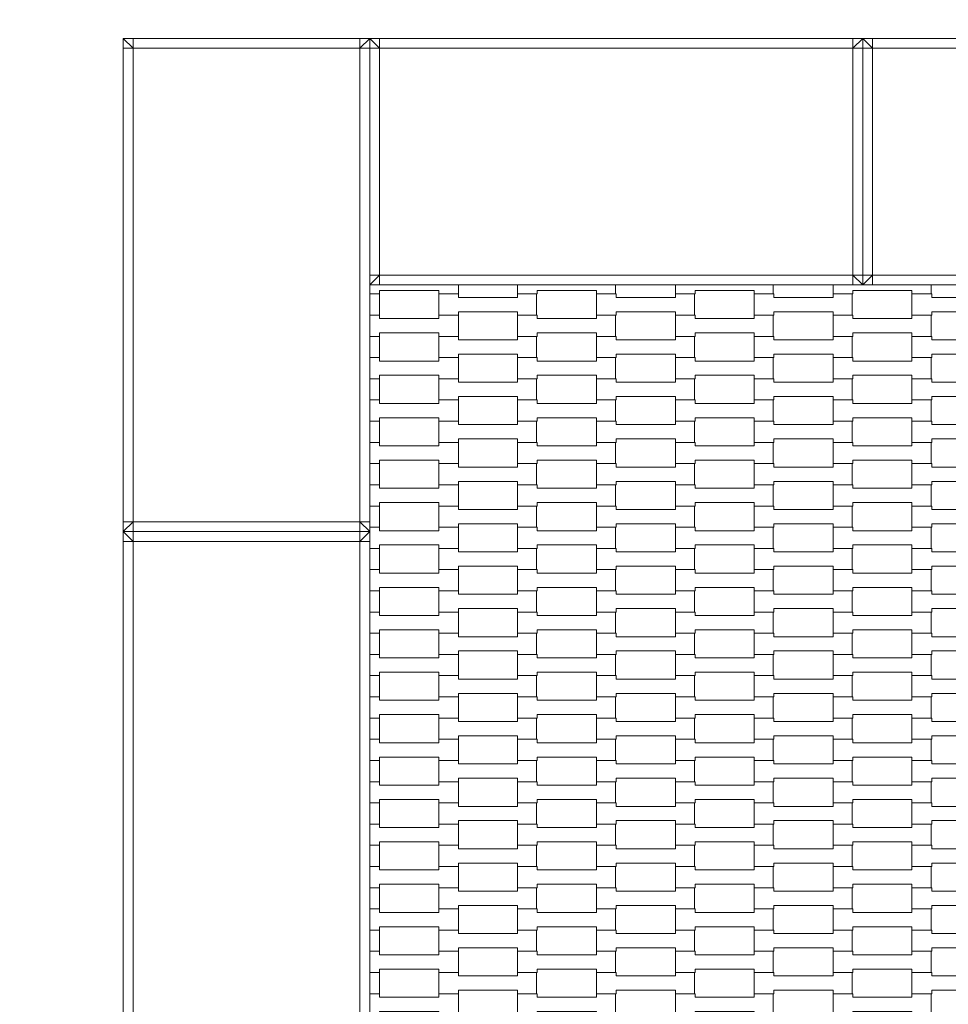
# Model space of a CAD drawing. Units: millimetres. Extents: x 16647 to 27147, y -7722 to 7128.
# Drawn here: x 20645 to 21587, y -229 to 769 of the extents above; entities that cross this region are included whole.
import ezdxf

# ---------------------------------------------------------------- set-up
doc = ezdxf.new("R2010")
doc.units = ezdxf.units.MM
doc.header["$MEASUREMENT"] = 0
doc.linetypes.add('Przerywana', pattern=[240, 120, -120])
for name, color, linetype in [('03-150x250', 7, 'Continuous'), ('InterSystem-drawing', 7, 'Continuous'), ('InterSystem-safety area', 7, 'Continuous')]:
    doc.layers.add(name, color=color, linetype=linetype)

msp = doc.modelspace()

# ---------------------------------------------------------------- linework, layer by layer
at = {"layer": '03-150x250', "color": 7, "linetype": 'Continuous', "lineweight": 13, "flags": 128}
for points in [[(20750, 750), (20750, 740), (20750, 260), (20750, 250)], [(21000, 750), (20990, 750), (20760, 750), (20750, 750)], [(20760, 740), (20750, 750)], [(20760, 750), (20760, 740)], [(21000, 750), (20990, 740)], [(20990, 750), (20990, 740)], [(21000, 750), (21000, 740), (21000, 260), (21000, 250)], [(21000, 500), (21000, 510), (21000, 740), (21000, 750)], [(21500, 750), (21490, 750), (21010, 750), (21000, 750)], [(21000, 750), (21010, 740)], [(21010, 750), (21010, 740)], [(21490, 750), (21490, 740)], [(21490, 740), (21500, 750)], [(21500, 500), (21500, 510), (21500, 740), (21500, 750)], [(22000, 750), (21990, 750), (21510, 750), (21500, 750)], [(21500, 750), (21510, 740)], [(21500, 500), (21500, 510), (21500, 740), (21500, 750)], [(21510, 750), (21510, 740)], [(20750, 740), (20760, 740)], [(20760, 740), (20760, 260)], [(20990, 740), (20760, 740)], [(20990, 740), (20990, 260)], [(21000, 740), (20990, 740)], [(21000, 740), (21010, 740)], [(21490, 740), (21010, 740)], [(21010, 740), (21010, 510)], [(21490, 510), (21490, 740)], [(21500, 740), (21490, 740)], [(21500, 740), (21510, 740)], [(21990, 740), (21510, 740)], [(21510, 740), (21510, 510)], [(21010, 510), (21000, 510)], [(21000, 500), (21010, 510)], [(21010, 500), (21010, 510)], [(21490, 510), (21010, 510)], [(21490, 500), (21490, 510)], [(21500, 500), (21490, 510)], [(21500, 510), (21490, 510)], [(21510, 510), (21500, 510)], [(21500, 500), (21510, 510)], [(21510, 500), (21510, 510)], [(21990, 510), (21510, 510)], [(21500, 500), (21490, 500), (21010, 500), (21000, 500)], [(22000, 500), (21990, 500), (21510, 500), (21500, 500)], [(20750, 250), (20760, 260)], [(20750, 260), (20760, 260)], [(20760, 250), (20760, 260)], [(20760, 260), (20990, 260)], [(20990, 260), (20990, 250)], [(21000, 260), (20990, 260)], [(21000, 250), (20990, 260)], [(20750, 250), (20750, 240), (20750, -240), (20750, -250)], [(21000, 250), (20990, 250), (20760, 250), (20750, 250)], [(20760, 240), (20750, 250)], [(21000, 250), (20990, 250), (20760, 250), (20750, 250)], [(20760, 250), (20760, 240)], [(21000, 250), (20990, 240)], [(20990, 250), (20990, 240)], [(21000, 250), (21000, 240), (21000, -240), (21000, -250)], [(20750, 240), (20760, 240)], [(20760, 240), (20760, -240)], [(20990, 240), (20760, 240)], [(20990, 240), (20990, -240)], [(21000, 240), (20990, 240)]]:
    msp.add_lwpolyline(points, dxfattribs=at)
at = {"layer": 'InterSystem-drawing', "color": 7, "linetype": 'Continuous', "lineweight": 13, "flags": 128}
for points in [[(21000, 490.92), (21010, 490.92), (21010, 494.42), (21070, 494.42), (21070, 490.92), (21090.01, 490.92), (21090.01, 500)], [(21249.31, 500), (21249.31, 490.92), (21230.01, 490.92), (21230.01, 494.42), (21170.01, 494.42), (21170.01, 490.92), (21150, 490.92), (21150, 500)], [(21409.31, 500), (21409.31, 490.92), (21390.01, 490.92), (21390.01, 494.42), (21330.01, 494.42), (21330.01, 490.92), (21310, 490.92), (21310, 500)], [(21569.31, 500), (21569.31, 490.92), (21550.01, 490.92), (21550.01, 494.42), (21490.01, 494.42), (21490.01, 490.92), (21470, 490.92), (21470, 500)], [(21000, 469.42), (21010.01, 469.42), (21010.01, 490.92), (21000, 490.92)], [(21000, 447.92), (21010, 447.92), (21010, 451.42), (21070, 451.42), (21070, 447.92), (21090.01, 447.92), (21090.01, 469.42), (21070.02, 469.42), (21070.02, 465.92), (21010, 465.92), (21010, 469.42), (21000, 469.42)], [(21000, 426.42), (21010.01, 426.42), (21010.01, 447.92), (21000, 447.92)], [(21000, 404.92), (21010, 404.92), (21010, 408.42), (21070, 408.42), (21070, 404.92), (21090.01, 404.92), (21090.01, 426.42), (21070.02, 426.42), (21070.02, 422.92), (21010, 422.92), (21010, 426.42), (21000, 426.42)], [(21000, 383.42), (21010.01, 383.42), (21010.01, 404.92), (21000, 404.92)], [(21000, 361.92), (21010, 361.92), (21010, 365.42), (21070, 365.42), (21070, 361.92), (21090.01, 361.92), (21090.01, 383.42), (21070.02, 383.42), (21070.02, 379.92), (21010, 379.92), (21010, 383.42), (21000, 383.42)], [(21000, 340.42), (21010.01, 340.42), (21010.01, 361.92), (21000, 361.92)], [(21000, 318.92), (21010, 318.92), (21010, 322.42), (21070, 322.42), (21070, 318.92), (21090.01, 318.92), (21090.01, 340.42), (21070.02, 340.42), (21070.02, 336.92), (21010, 336.92), (21010, 340.42), (21000, 340.42)], [(21000, 297.42), (21010.01, 297.42), (21010.01, 318.92), (21000, 318.92)], [(21000, 275.92), (21010, 275.92), (21010, 279.42), (21070, 279.42), (21070, 275.92), (21090.01, 275.92), (21090.01, 297.42), (21070.02, 297.42), (21070.02, 293.92), (21010, 293.92), (21010, 297.42), (21000, 297.42)], [(21000, 254.42), (21010.01, 254.42), (21010.01, 275.92), (21000, 275.92)], [(21000, 232.92), (21010, 232.92), (21010, 236.42), (21070, 236.42), (21070, 232.92), (21090.01, 232.92), (21090.01, 254.42), (21070.02, 254.42), (21070.02, 250.92), (21010, 250.92), (21010, 254.42), (21000, 254.42)], [(21000, 211.42), (21010.01, 211.42), (21010.01, 232.92), (21000, 232.92)], [(21000, 189.92), (21010, 189.92), (21010, 193.42), (21070, 193.42), (21070, 189.92), (21090.01, 189.92), (21090.01, 211.42), (21070.02, 211.42), (21070.02, 207.92), (21010, 207.92), (21010, 211.42), (21000, 211.42)], [(21000, 168.42), (21010.01, 168.42), (21010.01, 189.92), (21000, 189.92)], [(21000, 146.92), (21010, 146.92), (21010, 150.42), (21070, 150.42), (21070, 146.92), (21090.01, 146.92), (21090.01, 168.42), (21070.02, 168.42), (21070.02, 164.92), (21010, 164.92), (21010, 168.42), (21000, 168.42)], [(21000, 125.42), (21010.01, 125.42), (21010.01, 146.92), (21000, 146.92)], [(21000, 103.92), (21010, 103.92), (21010, 107.42), (21070, 107.42), (21070, 103.92), (21090.01, 103.92), (21090.01, 125.42), (21070.02, 125.42), (21070.02, 121.92), (21010, 121.92), (21010, 125.42), (21000, 125.42)], [(21000, 82.42), (21010.01, 82.42), (21010.01, 103.92), (21000, 103.92)], [(21000, 60.92), (21010, 60.92), (21010, 64.42), (21070, 64.42), (21070, 60.92), (21090.01, 60.92), (21090.01, 82.42), (21070.02, 82.42), (21070.02, 78.92), (21010, 78.92), (21010, 82.42), (21000, 82.42)], [(21000, 39.42), (21010.01, 39.42), (21010.01, 60.92), (21000, 60.92)], [(21000, 17.92), (21010, 17.92), (21010, 21.42), (21070, 21.42), (21070, 17.92), (21090.01, 17.92), (21090.01, 39.42), (21070.02, 39.42), (21070.02, 35.92), (21010, 35.92), (21010, 39.42), (21000, 39.42)], [(21000, -3.58), (21010.01, -3.58), (21010.01, 17.92), (21000, 17.92)], [(21000, -25.08), (21010, -25.08), (21010, -21.58), (21070, -21.58), (21070, -25.08), (21090.01, -25.08), (21090.01, -3.58), (21070.02, -3.58), (21070.02, -7.08), (21010, -7.08), (21010, -3.58), (21000, -3.58)], [(21000, -46.58), (21010.01, -46.58), (21010.01, -25.08), (21000, -25.08)], [(21000, -68.08), (21010, -68.08), (21010, -64.58), (21070, -64.58), (21070, -68.08), (21090.01, -68.08), (21090.01, -46.58), (21070.02, -46.58), (21070.02, -50.08), (21010, -50.08), (21010, -46.58), (21000, -46.58)], [(21000, -89.58), (21010.01, -89.58), (21010.01, -68.08), (21000, -68.08)], [(21000, -111.08), (21010, -111.08), (21010, -107.58), (21070, -107.58), (21070, -111.08), (21090.01, -111.08), (21090.01, -89.58), (21070.02, -89.58), (21070.02, -93.08), (21010, -93.08), (21010, -89.58), (21000, -89.58)], [(21000, -132.58), (21010.01, -132.58), (21010.01, -111.08), (21000, -111.08)], [(21000, -154.08), (21010, -154.08), (21010, -150.58), (21070, -150.58), (21070, -154.08), (21090.01, -154.08), (21090.01, -132.58), (21070.02, -132.58), (21070.02, -136.08), (21010, -136.08), (21010, -132.58), (21000, -132.58)], [(21000, -175.58), (21010.01, -175.58), (21010.01, -154.08), (21000, -154.08)], [(21000, -197.08), (21010, -197.08), (21010, -193.58), (21070, -193.58), (21070, -197.08), (21090.01, -197.08), (21090.01, -175.58), (21070.02, -175.58), (21070.02, -179.08), (21010, -179.08), (21010, -175.58), (21000, -175.58)], [(21000, -218.58), (21010.01, -218.58), (21010.01, -197.08), (21000, -197.08)], [(21000, -240.08), (21010, -240.08), (21010, -236.58), (21070, -236.58), (21070, -240.08), (21090.01, -240.08), (21090.01, -218.58), (21070.02, -218.58), (21070.02, -222.08), (21010, -222.08), (21010, -218.58), (21000, -218.58)]]:
    msp.add_lwpolyline(points, dxfattribs=at)
for points in [[(21070, 469.42), (21070, 490.92), (21089.99, 490.92), (21089.99, 487.42), (21150.01, 487.42), (21150.01, 490.92), (21169.31, 490.92), (21169.31, 469.42), (21150.01, 469.42), (21150.01, 472.92), (21090.01, 472.92), (21090.01, 469.42)], [(21230, 469.42), (21230, 490.92), (21249.99, 490.92), (21249.99, 487.42), (21310.01, 487.42), (21310.01, 490.92), (21329.31, 490.92), (21329.31, 469.42), (21310.01, 469.42), (21310.01, 472.92), (21250.01, 472.92), (21250.01, 469.42)], [(21390, 469.42), (21390, 490.92), (21409.99, 490.92), (21409.99, 487.42), (21470.01, 487.42), (21470.01, 490.92), (21489.31, 490.92), (21489.31, 469.42), (21470.01, 469.42), (21470.01, 472.92), (21410.01, 472.92), (21410.01, 469.42)], [(21550, 469.42), (21550, 490.92), (21569.99, 490.92), (21569.99, 487.42), (21630.01, 487.42), (21630.01, 490.92), (21649.31, 490.92), (21649.31, 469.42), (21630.01, 469.42), (21630.01, 472.92), (21570.01, 472.92), (21570.01, 469.42)], [(21150, 447.92), (21150, 469.42), (21169.99, 469.42), (21169.99, 465.92), (21230.01, 465.92), (21230.01, 469.42), (21249.31, 469.42), (21249.31, 447.92), (21230.01, 447.92), (21230.01, 451.42), (21170.01, 451.42), (21170.01, 447.92)], [(21310, 447.92), (21310, 469.42), (21329.99, 469.42), (21329.99, 465.92), (21390.01, 465.92), (21390.01, 469.42), (21409.31, 469.42), (21409.31, 447.92), (21390.01, 447.92), (21390.01, 451.42), (21330.01, 451.42), (21330.01, 447.92)], [(21470, 447.92), (21470, 469.42), (21489.99, 469.42), (21489.99, 465.92), (21550.01, 465.92), (21550.01, 469.42), (21569.31, 469.42), (21569.31, 447.92), (21550.01, 447.92), (21550.01, 451.42), (21490.01, 451.42), (21490.01, 447.92)], [(21070, 426.42), (21070, 447.92), (21089.99, 447.92), (21089.99, 444.42), (21150.01, 444.42), (21150.01, 447.92), (21169.31, 447.92), (21169.31, 426.42), (21150.01, 426.42), (21150.01, 429.92), (21090.01, 429.92), (21090.01, 426.42)], [(21230, 426.42), (21230, 447.92), (21249.99, 447.92), (21249.99, 444.42), (21310.01, 444.42), (21310.01, 447.92), (21329.31, 447.92), (21329.31, 426.42), (21310.01, 426.42), (21310.01, 429.92), (21250.01, 429.92), (21250.01, 426.42)], [(21390, 426.42), (21390, 447.92), (21409.99, 447.92), (21409.99, 444.42), (21470.01, 444.42), (21470.01, 447.92), (21489.31, 447.92), (21489.31, 426.42), (21470.01, 426.42), (21470.01, 429.92), (21410.01, 429.92), (21410.01, 426.42)], [(21550, 426.42), (21550, 447.92), (21569.99, 447.92), (21569.99, 444.42), (21630.01, 444.42), (21630.01, 447.92), (21649.31, 447.92), (21649.31, 426.42), (21630.01, 426.42), (21630.01, 429.92), (21570.01, 429.92), (21570.01, 426.42)], [(21150, 404.92), (21150, 426.42), (21169.99, 426.42), (21169.99, 422.92), (21230.01, 422.92), (21230.01, 426.42), (21249.31, 426.42), (21249.31, 404.92), (21230.01, 404.92), (21230.01, 408.42), (21170.01, 408.42), (21170.01, 404.92)], [(21310, 404.92), (21310, 426.42), (21329.99, 426.42), (21329.99, 422.92), (21390.01, 422.92), (21390.01, 426.42), (21409.31, 426.42), (21409.31, 404.92), (21390.01, 404.92), (21390.01, 408.42), (21330.01, 408.42), (21330.01, 404.92)], [(21470, 404.92), (21470, 426.42), (21489.99, 426.42), (21489.99, 422.92), (21550.01, 422.92), (21550.01, 426.42), (21569.31, 426.42), (21569.31, 404.92), (21550.01, 404.92), (21550.01, 408.42), (21490.01, 408.42), (21490.01, 404.92)], [(21070, 383.42), (21070, 404.92), (21089.99, 404.92), (21089.99, 401.42), (21150.01, 401.42), (21150.01, 404.92), (21169.31, 404.92), (21169.31, 383.42), (21150.01, 383.42), (21150.01, 386.92), (21090.01, 386.92), (21090.01, 383.42)], [(21230, 383.42), (21230, 404.92), (21249.99, 404.92), (21249.99, 401.42), (21310.01, 401.42), (21310.01, 404.92), (21329.31, 404.92), (21329.31, 383.42), (21310.01, 383.42), (21310.01, 386.92), (21250.01, 386.92), (21250.01, 383.42)], [(21390, 383.42), (21390, 404.92), (21409.99, 404.92), (21409.99, 401.42), (21470.01, 401.42), (21470.01, 404.92), (21489.31, 404.92), (21489.31, 383.42), (21470.01, 383.42), (21470.01, 386.92), (21410.01, 386.92), (21410.01, 383.42)], [(21550, 383.42), (21550, 404.92), (21569.99, 404.92), (21569.99, 401.42), (21630.01, 401.42), (21630.01, 404.92), (21649.31, 404.92), (21649.31, 383.42), (21630.01, 383.42), (21630.01, 386.92), (21570.01, 386.92), (21570.01, 383.42)], [(21150, 361.92), (21150, 383.42), (21169.99, 383.42), (21169.99, 379.92), (21230.01, 379.92), (21230.01, 383.42), (21249.31, 383.42), (21249.31, 361.92), (21230.01, 361.92), (21230.01, 365.42), (21170.01, 365.42), (21170.01, 361.92)], [(21310, 361.92), (21310, 383.42), (21329.99, 383.42), (21329.99, 379.92), (21390.01, 379.92), (21390.01, 383.42), (21409.31, 383.42), (21409.31, 361.92), (21390.01, 361.92), (21390.01, 365.42), (21330.01, 365.42), (21330.01, 361.92)], [(21470, 361.92), (21470, 383.42), (21489.99, 383.42), (21489.99, 379.92), (21550.01, 379.92), (21550.01, 383.42), (21569.31, 383.42), (21569.31, 361.92), (21550.01, 361.92), (21550.01, 365.42), (21490.01, 365.42), (21490.01, 361.92)], [(21070, 340.42), (21070, 361.92), (21089.99, 361.92), (21089.99, 358.42), (21150.01, 358.42), (21150.01, 361.92), (21169.31, 361.92), (21169.31, 340.42), (21150.01, 340.42), (21150.01, 343.92), (21090.01, 343.92), (21090.01, 340.42)], [(21230, 340.42), (21230, 361.92), (21249.99, 361.92), (21249.99, 358.42), (21310.01, 358.42), (21310.01, 361.92), (21329.31, 361.92), (21329.31, 340.42), (21310.01, 340.42), (21310.01, 343.92), (21250.01, 343.92), (21250.01, 340.42)], [(21390, 340.42), (21390, 361.92), (21409.99, 361.92), (21409.99, 358.42), (21470.01, 358.42), (21470.01, 361.92), (21489.31, 361.92), (21489.31, 340.42), (21470.01, 340.42), (21470.01, 343.92), (21410.01, 343.92), (21410.01, 340.42)], [(21550, 340.42), (21550, 361.92), (21569.99, 361.92), (21569.99, 358.42), (21630.01, 358.42), (21630.01, 361.92), (21649.31, 361.92), (21649.31, 340.42), (21630.01, 340.42), (21630.01, 343.92), (21570.01, 343.92), (21570.01, 340.42)], [(21150, 318.92), (21150, 340.42), (21169.99, 340.42), (21169.99, 336.92), (21230.01, 336.92), (21230.01, 340.42), (21249.31, 340.42), (21249.31, 318.92), (21230.01, 318.92), (21230.01, 322.42), (21170.01, 322.42), (21170.01, 318.92)], [(21310, 318.92), (21310, 340.42), (21329.99, 340.42), (21329.99, 336.92), (21390.01, 336.92), (21390.01, 340.42), (21409.31, 340.42), (21409.31, 318.92), (21390.01, 318.92), (21390.01, 322.42), (21330.01, 322.42), (21330.01, 318.92)], [(21470, 318.92), (21470, 340.42), (21489.99, 340.42), (21489.99, 336.92), (21550.01, 336.92), (21550.01, 340.42), (21569.31, 340.42), (21569.31, 318.92), (21550.01, 318.92), (21550.01, 322.42), (21490.01, 322.42), (21490.01, 318.92)], [(21070, 297.42), (21070, 318.92), (21089.99, 318.92), (21089.99, 315.42), (21150.01, 315.42), (21150.01, 318.92), (21169.31, 318.92), (21169.31, 297.42), (21150.01, 297.42), (21150.01, 300.92), (21090.01, 300.92), (21090.01, 297.42)], [(21230, 297.42), (21230, 318.92), (21249.99, 318.92), (21249.99, 315.42), (21310.01, 315.42), (21310.01, 318.92), (21329.31, 318.92), (21329.31, 297.42), (21310.01, 297.42), (21310.01, 300.92), (21250.01, 300.92), (21250.01, 297.42)], [(21390, 297.42), (21390, 318.92), (21409.99, 318.92), (21409.99, 315.42), (21470.01, 315.42), (21470.01, 318.92), (21489.31, 318.92), (21489.31, 297.42), (21470.01, 297.42), (21470.01, 300.92), (21410.01, 300.92), (21410.01, 297.42)], [(21550, 297.42), (21550, 318.92), (21569.99, 318.92), (21569.99, 315.42), (21630.01, 315.42), (21630.01, 318.92), (21649.31, 318.92), (21649.31, 297.42), (21630.01, 297.42), (21630.01, 300.92), (21570.01, 300.92), (21570.01, 297.42)], [(21150, 275.92), (21150, 297.42), (21169.99, 297.42), (21169.99, 293.92), (21230.01, 293.92), (21230.01, 297.42), (21249.31, 297.42), (21249.31, 275.92), (21230.01, 275.92), (21230.01, 279.42), (21170.01, 279.42), (21170.01, 275.92)], [(21310, 275.92), (21310, 297.42), (21329.99, 297.42), (21329.99, 293.92), (21390.01, 293.92), (21390.01, 297.42), (21409.31, 297.42), (21409.31, 275.92), (21390.01, 275.92), (21390.01, 279.42), (21330.01, 279.42), (21330.01, 275.92)], [(21470, 275.92), (21470, 297.42), (21489.99, 297.42), (21489.99, 293.92), (21550.01, 293.92), (21550.01, 297.42), (21569.31, 297.42), (21569.31, 275.92), (21550.01, 275.92), (21550.01, 279.42), (21490.01, 279.42), (21490.01, 275.92)], [(21070, 254.42), (21070, 275.92), (21089.99, 275.92), (21089.99, 272.42), (21150.01, 272.42), (21150.01, 275.92), (21169.31, 275.92), (21169.31, 254.42), (21150.01, 254.42), (21150.01, 257.92), (21090.01, 257.92), (21090.01, 254.42)], [(21230, 254.42), (21230, 275.92), (21249.99, 275.92), (21249.99, 272.42), (21310.01, 272.42), (21310.01, 275.92), (21329.31, 275.92), (21329.31, 254.42), (21310.01, 254.42), (21310.01, 257.92), (21250.01, 257.92), (21250.01, 254.42)], [(21390, 254.42), (21390, 275.92), (21409.99, 275.92), (21409.99, 272.42), (21470.01, 272.42), (21470.01, 275.92), (21489.31, 275.92), (21489.31, 254.42), (21470.01, 254.42), (21470.01, 257.92), (21410.01, 257.92), (21410.01, 254.42)], [(21550, 254.42), (21550, 275.92), (21569.99, 275.92), (21569.99, 272.42), (21630.01, 272.42), (21630.01, 275.92), (21649.31, 275.92), (21649.31, 254.42), (21630.01, 254.42), (21630.01, 257.92), (21570.01, 257.92), (21570.01, 254.42)], [(21150, 232.92), (21150, 254.42), (21169.99, 254.42), (21169.99, 250.92), (21230.01, 250.92), (21230.01, 254.42), (21249.31, 254.42), (21249.31, 232.92), (21230.01, 232.92), (21230.01, 236.42), (21170.01, 236.42), (21170.01, 232.92)], [(21310, 232.92), (21310, 254.42), (21329.99, 254.42), (21329.99, 250.92), (21390.01, 250.92), (21390.01, 254.42), (21409.31, 254.42), (21409.31, 232.92), (21390.01, 232.92), (21390.01, 236.42), (21330.01, 236.42), (21330.01, 232.92)], [(21470, 232.92), (21470, 254.42), (21489.99, 254.42), (21489.99, 250.92), (21550.01, 250.92), (21550.01, 254.42), (21569.31, 254.42), (21569.31, 232.92), (21550.01, 232.92), (21550.01, 236.42), (21490.01, 236.42), (21490.01, 232.92)], [(21070, 211.42), (21070, 232.92), (21089.99, 232.92), (21089.99, 229.42), (21150.01, 229.42), (21150.01, 232.92), (21169.31, 232.92), (21169.31, 211.42), (21150.01, 211.42), (21150.01, 214.92), (21090.01, 214.92), (21090.01, 211.42)], [(21230, 211.42), (21230, 232.92), (21249.99, 232.92), (21249.99, 229.42), (21310.01, 229.42), (21310.01, 232.92), (21329.31, 232.92), (21329.31, 211.42), (21310.01, 211.42), (21310.01, 214.92), (21250.01, 214.92), (21250.01, 211.42)], [(21390, 211.42), (21390, 232.92), (21409.99, 232.92), (21409.99, 229.42), (21470.01, 229.42), (21470.01, 232.92), (21489.31, 232.92), (21489.31, 211.42), (21470.01, 211.42), (21470.01, 214.92), (21410.01, 214.92), (21410.01, 211.42)], [(21550, 211.42), (21550, 232.92), (21569.99, 232.92), (21569.99, 229.42), (21630.01, 229.42), (21630.01, 232.92), (21649.31, 232.92), (21649.31, 211.42), (21630.01, 211.42), (21630.01, 214.92), (21570.01, 214.92), (21570.01, 211.42)], [(21150, 189.92), (21150, 211.42), (21169.99, 211.42), (21169.99, 207.92), (21230.01, 207.92), (21230.01, 211.42), (21249.31, 211.42), (21249.31, 189.92), (21230.01, 189.92), (21230.01, 193.42), (21170.01, 193.42), (21170.01, 189.92)], [(21310, 189.92), (21310, 211.42), (21329.99, 211.42), (21329.99, 207.92), (21390.01, 207.92), (21390.01, 211.42), (21409.31, 211.42), (21409.31, 189.92), (21390.01, 189.92), (21390.01, 193.42), (21330.01, 193.42), (21330.01, 189.92)], [(21470, 189.92), (21470, 211.42), (21489.99, 211.42), (21489.99, 207.92), (21550.01, 207.92), (21550.01, 211.42), (21569.31, 211.42), (21569.31, 189.92), (21550.01, 189.92), (21550.01, 193.42), (21490.01, 193.42), (21490.01, 189.92)], [(21070, 168.42), (21070, 189.92), (21089.99, 189.92), (21089.99, 186.42), (21150.01, 186.42), (21150.01, 189.92), (21169.31, 189.92), (21169.31, 168.42), (21150.01, 168.42), (21150.01, 171.92), (21090.01, 171.92), (21090.01, 168.42)], [(21230, 168.42), (21230, 189.92), (21249.99, 189.92), (21249.99, 186.42), (21310.01, 186.42), (21310.01, 189.92), (21329.31, 189.92), (21329.31, 168.42), (21310.01, 168.42), (21310.01, 171.92), (21250.01, 171.92), (21250.01, 168.42)], [(21390, 168.42), (21390, 189.92), (21409.99, 189.92), (21409.99, 186.42), (21470.01, 186.42), (21470.01, 189.92), (21489.31, 189.92), (21489.31, 168.42), (21470.01, 168.42), (21470.01, 171.92), (21410.01, 171.92), (21410.01, 168.42)], [(21550, 168.42), (21550, 189.92), (21569.99, 189.92), (21569.99, 186.42), (21630.01, 186.42), (21630.01, 189.92), (21649.31, 189.92), (21649.31, 168.42), (21630.01, 168.42), (21630.01, 171.92), (21570.01, 171.92), (21570.01, 168.42)], [(21150, 146.92), (21150, 168.42), (21169.99, 168.42), (21169.99, 164.92), (21230.01, 164.92), (21230.01, 168.42), (21249.31, 168.42), (21249.31, 146.92), (21230.01, 146.92), (21230.01, 150.42), (21170.01, 150.42), (21170.01, 146.92)], [(21310, 146.92), (21310, 168.42), (21329.99, 168.42), (21329.99, 164.92), (21390.01, 164.92), (21390.01, 168.42), (21409.31, 168.42), (21409.31, 146.92), (21390.01, 146.92), (21390.01, 150.42), (21330.01, 150.42), (21330.01, 146.92)], [(21470, 146.92), (21470, 168.42), (21489.99, 168.42), (21489.99, 164.92), (21550.01, 164.92), (21550.01, 168.42), (21569.31, 168.42), (21569.31, 146.92), (21550.01, 146.92), (21550.01, 150.42), (21490.01, 150.42), (21490.01, 146.92)], [(21070, 125.42), (21070, 146.92), (21089.99, 146.92), (21089.99, 143.42), (21150.01, 143.42), (21150.01, 146.92), (21169.31, 146.92), (21169.31, 125.42), (21150.01, 125.42), (21150.01, 128.92), (21090.01, 128.92), (21090.01, 125.42)], [(21230, 125.42), (21230, 146.92), (21249.99, 146.92), (21249.99, 143.42), (21310.01, 143.42), (21310.01, 146.92), (21329.31, 146.92), (21329.31, 125.42), (21310.01, 125.42), (21310.01, 128.92), (21250.01, 128.92), (21250.01, 125.42)], [(21390, 125.42), (21390, 146.92), (21409.99, 146.92), (21409.99, 143.42), (21470.01, 143.42), (21470.01, 146.92), (21489.31, 146.92), (21489.31, 125.42), (21470.01, 125.42), (21470.01, 128.92), (21410.01, 128.92), (21410.01, 125.42)], [(21550, 125.42), (21550, 146.92), (21569.99, 146.92), (21569.99, 143.42), (21630.01, 143.42), (21630.01, 146.92), (21649.31, 146.92), (21649.31, 125.42), (21630.01, 125.42), (21630.01, 128.92), (21570.01, 128.92), (21570.01, 125.42)], [(21150, 103.92), (21150, 125.42), (21169.99, 125.42), (21169.99, 121.92), (21230.01, 121.92), (21230.01, 125.42), (21249.31, 125.42), (21249.31, 103.92), (21230.01, 103.92), (21230.01, 107.42), (21170.01, 107.42), (21170.01, 103.92)], [(21310, 103.92), (21310, 125.42), (21329.99, 125.42), (21329.99, 121.92), (21390.01, 121.92), (21390.01, 125.42), (21409.31, 125.42), (21409.31, 103.92), (21390.01, 103.92), (21390.01, 107.42), (21330.01, 107.42), (21330.01, 103.92)], [(21470, 103.92), (21470, 125.42), (21489.99, 125.42), (21489.99, 121.92), (21550.01, 121.92), (21550.01, 125.42), (21569.31, 125.42), (21569.31, 103.92), (21550.01, 103.92), (21550.01, 107.42), (21490.01, 107.42), (21490.01, 103.92)], [(21070, 82.42), (21070, 103.92), (21089.99, 103.92), (21089.99, 100.42), (21150.01, 100.42), (21150.01, 103.92), (21169.31, 103.92), (21169.31, 82.42), (21150.01, 82.42), (21150.01, 85.92), (21090.01, 85.92), (21090.01, 82.42)], [(21230, 82.42), (21230, 103.92), (21249.99, 103.92), (21249.99, 100.42), (21310.01, 100.42), (21310.01, 103.92), (21329.31, 103.92), (21329.31, 82.42), (21310.01, 82.42), (21310.01, 85.92), (21250.01, 85.92), (21250.01, 82.42)], [(21390, 82.42), (21390, 103.92), (21409.99, 103.92), (21409.99, 100.42), (21470.01, 100.42), (21470.01, 103.92), (21489.31, 103.92), (21489.31, 82.42), (21470.01, 82.42), (21470.01, 85.92), (21410.01, 85.92), (21410.01, 82.42)], [(21550, 82.42), (21550, 103.92), (21569.99, 103.92), (21569.99, 100.42), (21630.01, 100.42), (21630.01, 103.92), (21649.31, 103.92), (21649.31, 82.42), (21630.01, 82.42), (21630.01, 85.92), (21570.01, 85.92), (21570.01, 82.42)], [(21150, 60.92), (21150, 82.42), (21169.99, 82.42), (21169.99, 78.92), (21230.01, 78.92), (21230.01, 82.42), (21249.31, 82.42), (21249.31, 60.92), (21230.01, 60.92), (21230.01, 64.42), (21170.01, 64.42), (21170.01, 60.92)], [(21310, 60.92), (21310, 82.42), (21329.99, 82.42), (21329.99, 78.92), (21390.01, 78.92), (21390.01, 82.42), (21409.31, 82.42), (21409.31, 60.92), (21390.01, 60.92), (21390.01, 64.42), (21330.01, 64.42), (21330.01, 60.92)], [(21470, 60.92), (21470, 82.42), (21489.99, 82.42), (21489.99, 78.92), (21550.01, 78.92), (21550.01, 82.42), (21569.31, 82.42), (21569.31, 60.92), (21550.01, 60.92), (21550.01, 64.42), (21490.01, 64.42), (21490.01, 60.92)], [(21070, 39.42), (21070, 60.92), (21089.99, 60.92), (21089.99, 57.42), (21150.01, 57.42), (21150.01, 60.92), (21169.31, 60.92), (21169.31, 39.42), (21150.01, 39.42), (21150.01, 42.92), (21090.01, 42.92), (21090.01, 39.42)], [(21230, 39.42), (21230, 60.92), (21249.99, 60.92), (21249.99, 57.42), (21310.01, 57.42), (21310.01, 60.92), (21329.31, 60.92), (21329.31, 39.42), (21310.01, 39.42), (21310.01, 42.92), (21250.01, 42.92), (21250.01, 39.42)], [(21390, 39.42), (21390, 60.92), (21409.99, 60.92), (21409.99, 57.42), (21470.01, 57.42), (21470.01, 60.92), (21489.31, 60.92), (21489.31, 39.42), (21470.01, 39.42), (21470.01, 42.92), (21410.01, 42.92), (21410.01, 39.42)], [(21550, 39.42), (21550, 60.92), (21569.99, 60.92), (21569.99, 57.42), (21630.01, 57.42), (21630.01, 60.92), (21649.31, 60.92), (21649.31, 39.42), (21630.01, 39.42), (21630.01, 42.92), (21570.01, 42.92), (21570.01, 39.42)], [(21150, 17.92), (21150, 39.42), (21169.99, 39.42), (21169.99, 35.92), (21230.01, 35.92), (21230.01, 39.42), (21249.31, 39.42), (21249.31, 17.92), (21230.01, 17.92), (21230.01, 21.42), (21170.01, 21.42), (21170.01, 17.92)], [(21310, 17.92), (21310, 39.42), (21329.99, 39.42), (21329.99, 35.92), (21390.01, 35.92), (21390.01, 39.42), (21409.31, 39.42), (21409.31, 17.92), (21390.01, 17.92), (21390.01, 21.42), (21330.01, 21.42), (21330.01, 17.92)], [(21470, 17.92), (21470, 39.42), (21489.99, 39.42), (21489.99, 35.92), (21550.01, 35.92), (21550.01, 39.42), (21569.31, 39.42), (21569.31, 17.92), (21550.01, 17.92), (21550.01, 21.42), (21490.01, 21.42), (21490.01, 17.92)], [(21070, -3.58), (21070, 17.92), (21089.99, 17.92), (21089.99, 14.42), (21150.01, 14.42), (21150.01, 17.92), (21169.31, 17.92), (21169.31, -3.58), (21150.01, -3.58), (21150.01, -0.08), (21090.01, -0.08), (21090.01, -3.58)], [(21230, -3.58), (21230, 17.92), (21249.99, 17.92), (21249.99, 14.42), (21310.01, 14.42), (21310.01, 17.92), (21329.31, 17.92), (21329.31, -3.58), (21310.01, -3.58), (21310.01, -0.08), (21250.01, -0.08), (21250.01, -3.58)], [(21390, -3.58), (21390, 17.92), (21409.99, 17.92), (21409.99, 14.42), (21470.01, 14.42), (21470.01, 17.92), (21489.31, 17.92), (21489.31, -3.58), (21470.01, -3.58), (21470.01, -0.08), (21410.01, -0.08), (21410.01, -3.58)], [(21550, -3.58), (21550, 17.92), (21569.99, 17.92), (21569.99, 14.42), (21630.01, 14.42), (21630.01, 17.92), (21649.31, 17.92), (21649.31, -3.58), (21630.01, -3.58), (21630.01, -0.08), (21570.01, -0.08), (21570.01, -3.58)], [(21150, -25.08), (21150, -3.58), (21169.99, -3.58), (21169.99, -7.08), (21230.01, -7.08), (21230.01, -3.58), (21249.31, -3.58), (21249.31, -25.08), (21230.01, -25.08), (21230.01, -21.58), (21170.01, -21.58), (21170.01, -25.08)], [(21310, -25.08), (21310, -3.58), (21329.99, -3.58), (21329.99, -7.08), (21390.01, -7.08), (21390.01, -3.58), (21409.31, -3.58), (21409.31, -25.08), (21390.01, -25.08), (21390.01, -21.58), (21330.01, -21.58), (21330.01, -25.08)], [(21470, -25.08), (21470, -3.58), (21489.99, -3.58), (21489.99, -7.08), (21550.01, -7.08), (21550.01, -3.58), (21569.31, -3.58), (21569.31, -25.08), (21550.01, -25.08), (21550.01, -21.58), (21490.01, -21.58), (21490.01, -25.08)], [(21070, -46.58), (21070, -25.08), (21089.99, -25.08), (21089.99, -28.58), (21150.01, -28.58), (21150.01, -25.08), (21169.31, -25.08), (21169.31, -46.58), (21150.01, -46.58), (21150.01, -43.08), (21090.01, -43.08), (21090.01, -46.58)], [(21230, -46.58), (21230, -25.08), (21249.99, -25.08), (21249.99, -28.58), (21310.01, -28.58), (21310.01, -25.08), (21329.31, -25.08), (21329.31, -46.58), (21310.01, -46.58), (21310.01, -43.08), (21250.01, -43.08), (21250.01, -46.58)], [(21390, -46.58), (21390, -25.08), (21409.99, -25.08), (21409.99, -28.58), (21470.01, -28.58), (21470.01, -25.08), (21489.31, -25.08), (21489.31, -46.58), (21470.01, -46.58), (21470.01, -43.08), (21410.01, -43.08), (21410.01, -46.58)], [(21550, -46.58), (21550, -25.08), (21569.99, -25.08), (21569.99, -28.58), (21630.01, -28.58), (21630.01, -25.08), (21649.31, -25.08), (21649.31, -46.58), (21630.01, -46.58), (21630.01, -43.08), (21570.01, -43.08), (21570.01, -46.58)], [(21150, -68.08), (21150, -46.58), (21169.99, -46.58), (21169.99, -50.08), (21230.01, -50.08), (21230.01, -46.58), (21249.31, -46.58), (21249.31, -68.08), (21230.01, -68.08), (21230.01, -64.58), (21170.01, -64.58), (21170.01, -68.08)], [(21310, -68.08), (21310, -46.58), (21329.99, -46.58), (21329.99, -50.08), (21390.01, -50.08), (21390.01, -46.58), (21409.31, -46.58), (21409.31, -68.08), (21390.01, -68.08), (21390.01, -64.58), (21330.01, -64.58), (21330.01, -68.08)], [(21470, -68.08), (21470, -46.58), (21489.99, -46.58), (21489.99, -50.08), (21550.01, -50.08), (21550.01, -46.58), (21569.31, -46.58), (21569.31, -68.08), (21550.01, -68.08), (21550.01, -64.58), (21490.01, -64.58), (21490.01, -68.08)], [(21070, -89.58), (21070, -68.08), (21089.99, -68.08), (21089.99, -71.58), (21150.01, -71.58), (21150.01, -68.08), (21169.31, -68.08), (21169.31, -89.58), (21150.01, -89.58), (21150.01, -86.08), (21090.01, -86.08), (21090.01, -89.58)], [(21230, -89.58), (21230, -68.08), (21249.99, -68.08), (21249.99, -71.58), (21310.01, -71.58), (21310.01, -68.08), (21329.31, -68.08), (21329.31, -89.58), (21310.01, -89.58), (21310.01, -86.08), (21250.01, -86.08), (21250.01, -89.58)], [(21390, -89.58), (21390, -68.08), (21409.99, -68.08), (21409.99, -71.58), (21470.01, -71.58), (21470.01, -68.08), (21489.31, -68.08), (21489.31, -89.58), (21470.01, -89.58), (21470.01, -86.08), (21410.01, -86.08), (21410.01, -89.58)], [(21550, -89.58), (21550, -68.08), (21569.99, -68.08), (21569.99, -71.58), (21630.01, -71.58), (21630.01, -68.08), (21649.31, -68.08), (21649.31, -89.58), (21630.01, -89.58), (21630.01, -86.08), (21570.01, -86.08), (21570.01, -89.58)], [(21150, -111.08), (21150, -89.58), (21169.99, -89.58), (21169.99, -93.08), (21230.01, -93.08), (21230.01, -89.58), (21249.31, -89.58), (21249.31, -111.08), (21230.01, -111.08), (21230.01, -107.58), (21170.01, -107.58), (21170.01, -111.08)], [(21310, -111.08), (21310, -89.58), (21329.99, -89.58), (21329.99, -93.08), (21390.01, -93.08), (21390.01, -89.58), (21409.31, -89.58), (21409.31, -111.08), (21390.01, -111.08), (21390.01, -107.58), (21330.01, -107.58), (21330.01, -111.08)], [(21470, -111.08), (21470, -89.58), (21489.99, -89.58), (21489.99, -93.08), (21550.01, -93.08), (21550.01, -89.58), (21569.31, -89.58), (21569.31, -111.08), (21550.01, -111.08), (21550.01, -107.58), (21490.01, -107.58), (21490.01, -111.08)], [(21070, -132.58), (21070, -111.08), (21089.99, -111.08), (21089.99, -114.58), (21150.01, -114.58), (21150.01, -111.08), (21169.31, -111.08), (21169.31, -132.58), (21150.01, -132.58), (21150.01, -129.08), (21090.01, -129.08), (21090.01, -132.58)], [(21230, -132.58), (21230, -111.08), (21249.99, -111.08), (21249.99, -114.58), (21310.01, -114.58), (21310.01, -111.08), (21329.31, -111.08), (21329.31, -132.58), (21310.01, -132.58), (21310.01, -129.08), (21250.01, -129.08), (21250.01, -132.58)], [(21390, -132.58), (21390, -111.08), (21409.99, -111.08), (21409.99, -114.58), (21470.01, -114.58), (21470.01, -111.08), (21489.31, -111.08), (21489.31, -132.58), (21470.01, -132.58), (21470.01, -129.08), (21410.01, -129.08), (21410.01, -132.58)], [(21550, -132.58), (21550, -111.08), (21569.99, -111.08), (21569.99, -114.58), (21630.01, -114.58), (21630.01, -111.08), (21649.31, -111.08), (21649.31, -132.58), (21630.01, -132.58), (21630.01, -129.08), (21570.01, -129.08), (21570.01, -132.58)], [(21150, -154.08), (21150, -132.58), (21169.99, -132.58), (21169.99, -136.08), (21230.01, -136.08), (21230.01, -132.58), (21249.31, -132.58), (21249.31, -154.08), (21230.01, -154.08), (21230.01, -150.58), (21170.01, -150.58), (21170.01, -154.08)], [(21310, -154.08), (21310, -132.58), (21329.99, -132.58), (21329.99, -136.08), (21390.01, -136.08), (21390.01, -132.58), (21409.31, -132.58), (21409.31, -154.08), (21390.01, -154.08), (21390.01, -150.58), (21330.01, -150.58), (21330.01, -154.08)], [(21470, -154.08), (21470, -132.58), (21489.99, -132.58), (21489.99, -136.08), (21550.01, -136.08), (21550.01, -132.58), (21569.31, -132.58), (21569.31, -154.08), (21550.01, -154.08), (21550.01, -150.58), (21490.01, -150.58), (21490.01, -154.08)], [(21070, -175.58), (21070, -154.08), (21089.99, -154.08), (21089.99, -157.58), (21150.01, -157.58), (21150.01, -154.08), (21169.31, -154.08), (21169.31, -175.58), (21150.01, -175.58), (21150.01, -172.08), (21090.01, -172.08), (21090.01, -175.58)], [(21230, -175.58), (21230, -154.08), (21249.99, -154.08), (21249.99, -157.58), (21310.01, -157.58), (21310.01, -154.08), (21329.31, -154.08), (21329.31, -175.58), (21310.01, -175.58), (21310.01, -172.08), (21250.01, -172.08), (21250.01, -175.58)], [(21390, -175.58), (21390, -154.08), (21409.99, -154.08), (21409.99, -157.58), (21470.01, -157.58), (21470.01, -154.08), (21489.31, -154.08), (21489.31, -175.58), (21470.01, -175.58), (21470.01, -172.08), (21410.01, -172.08), (21410.01, -175.58)], [(21550, -175.58), (21550, -154.08), (21569.99, -154.08), (21569.99, -157.58), (21630.01, -157.58), (21630.01, -154.08), (21649.31, -154.08), (21649.31, -175.58), (21630.01, -175.58), (21630.01, -172.08), (21570.01, -172.08), (21570.01, -175.58)], [(21150, -197.08), (21150, -175.58), (21169.99, -175.58), (21169.99, -179.08), (21230.01, -179.08), (21230.01, -175.58), (21249.31, -175.58), (21249.31, -197.08), (21230.01, -197.08), (21230.01, -193.58), (21170.01, -193.58), (21170.01, -197.08)], [(21310, -197.08), (21310, -175.58), (21329.99, -175.58), (21329.99, -179.08), (21390.01, -179.08), (21390.01, -175.58), (21409.31, -175.58), (21409.31, -197.08), (21390.01, -197.08), (21390.01, -193.58), (21330.01, -193.58), (21330.01, -197.08)], [(21470, -197.08), (21470, -175.58), (21489.99, -175.58), (21489.99, -179.08), (21550.01, -179.08), (21550.01, -175.58), (21569.31, -175.58), (21569.31, -197.08), (21550.01, -197.08), (21550.01, -193.58), (21490.01, -193.58), (21490.01, -197.08)], [(21070, -218.58), (21070, -197.08), (21089.99, -197.08), (21089.99, -200.58), (21150.01, -200.58), (21150.01, -197.08), (21169.31, -197.08), (21169.31, -218.58), (21150.01, -218.58), (21150.01, -215.08), (21090.01, -215.08), (21090.01, -218.58)], [(21230, -218.58), (21230, -197.08), (21249.99, -197.08), (21249.99, -200.58), (21310.01, -200.58), (21310.01, -197.08), (21329.31, -197.08), (21329.31, -218.58), (21310.01, -218.58), (21310.01, -215.08), (21250.01, -215.08), (21250.01, -218.58)], [(21390, -218.58), (21390, -197.08), (21409.99, -197.08), (21409.99, -200.58), (21470.01, -200.58), (21470.01, -197.08), (21489.31, -197.08), (21489.31, -218.58), (21470.01, -218.58), (21470.01, -215.08), (21410.01, -215.08), (21410.01, -218.58)], [(21550, -218.58), (21550, -197.08), (21569.99, -197.08), (21569.99, -200.58), (21630.01, -200.58), (21630.01, -197.08), (21649.31, -197.08), (21649.31, -218.58), (21630.01, -218.58), (21630.01, -215.08), (21570.01, -215.08), (21570.01, -218.58)], [(21150, -240.08), (21150, -218.58), (21169.99, -218.58), (21169.99, -222.08), (21230.01, -222.08), (21230.01, -218.58), (21249.31, -218.58), (21249.31, -240.08), (21230.01, -240.08), (21230.01, -236.58), (21170.01, -236.58), (21170.01, -240.08)], [(21310, -240.08), (21310, -218.58), (21329.99, -218.58), (21329.99, -222.08), (21390.01, -222.08), (21390.01, -218.58), (21409.31, -218.58), (21409.31, -240.08), (21390.01, -240.08), (21390.01, -236.58), (21330.01, -236.58), (21330.01, -240.08)], [(21470, -240.08), (21470, -218.58), (21489.99, -218.58), (21489.99, -222.08), (21550.01, -222.08), (21550.01, -218.58), (21569.31, -218.58), (21569.31, -240.08), (21550.01, -240.08), (21550.01, -236.58), (21490.01, -236.58), (21490.01, -240.08)]]:
    msp.add_lwpolyline(points, close=True, dxfattribs=at)
at = {"layer": 'InterSystem-safety area', "color": 7, "linetype": 'Przerywana', "lineweight": 13, "flags": 128}
msp.add_lwpolyline([(21000, -2500), (23000, -2500, 0.414214), (25000, -500), (25000, 500, 0.414214), (23000, 2500), (21000, 2500, 0.414214), (19000, 500), (19000, -500, 0.414214)], format="xyb", close=True, dxfattribs=at)

doc.saveas('drawing.dxf')
